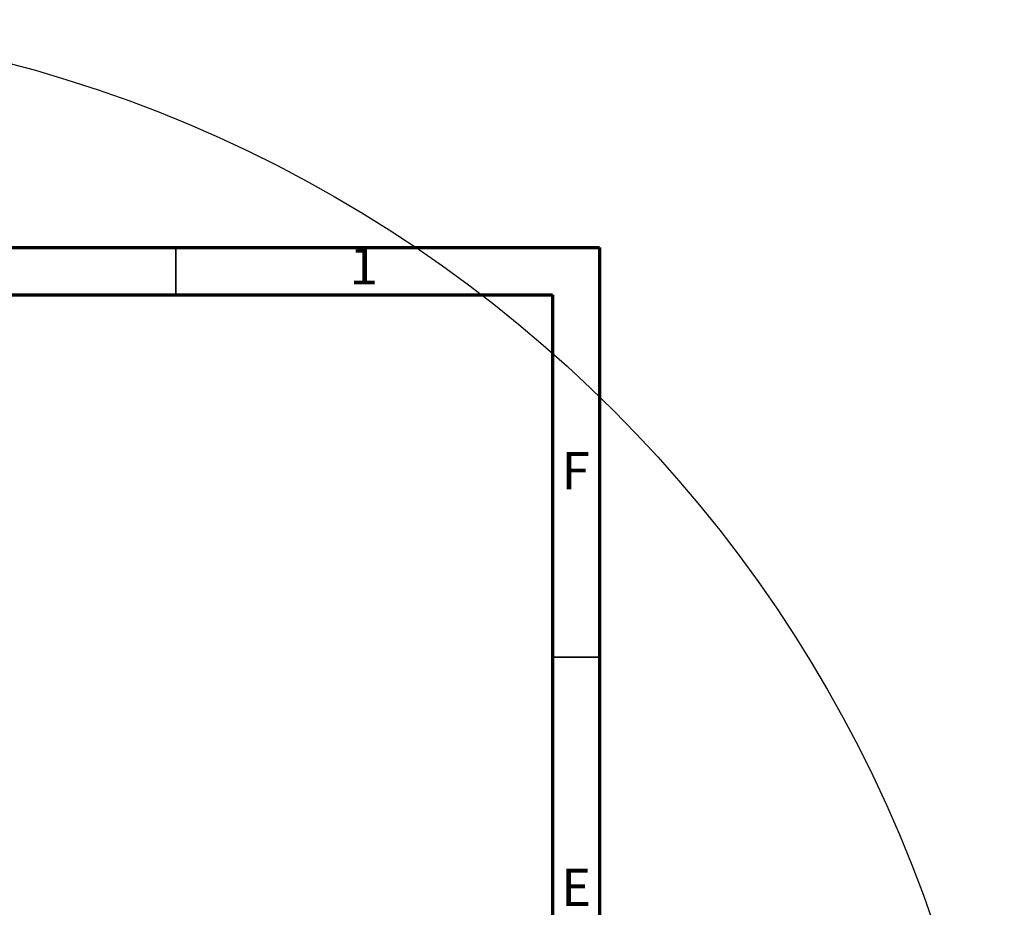
# Model space of a CAD drawing. Units: millimetres. Extents: x -35 to 248, y 5 to 316.
# Drawn here: x 143 to 248, y 222 to 316 of the extents above; entities that cross this region are included whole.
import ezdxf

# ---------------------------------------------------------------- set-up
doc = ezdxf.new("R2010")
doc.units = ezdxf.units.MM
doc.styles.add('SLDTEXTSTYLE0', font='TXT', dxfattribs={"width": 0.75})

msp = doc.modelspace()

# ---------------------------------------------------------------- linework, layer by layer
at = {"color": 7, "linetype": 'Continuous', "lineweight": 70}
for p, q in [((15, 292), (205, 292)), ((205, 292), (205, 5)), ((20, 287), (200, 287)), ((200, 287), (200, 10))]:
    msp.add_line(p, q, dxfattribs=at)
at = {"color": 7, "linetype": 'Continuous', "lineweight": 35}
for p, q in [((160, 287), (160, 292)), ((200, 248.5), (205, 248.5))]:
    msp.add_line(p, q, dxfattribs=at)
at = {"color": 7, "linetype": 'Continuous', "lineweight": 25}
msp.add_circle((106.31778, 174.5326), 141.66667, dxfattribs=at)

# ---------------------------------------------------------------- texts
at = {"color": 7, "linetype": 'Continuous', "lineweight": 0, "char_height": 3.96875, "attachment_point": 2, "style": 'SLDTEXTSTYLE0'}
for s, insert in [('1', (179.96004, 292.06015)), ('F', (202.45774, 270.31015)), ('E', (202.50781, 226.06015))]:
    msp.add_mtext(s, dxfattribs=dict(at, insert=insert))

doc.saveas('drawing.dxf')
